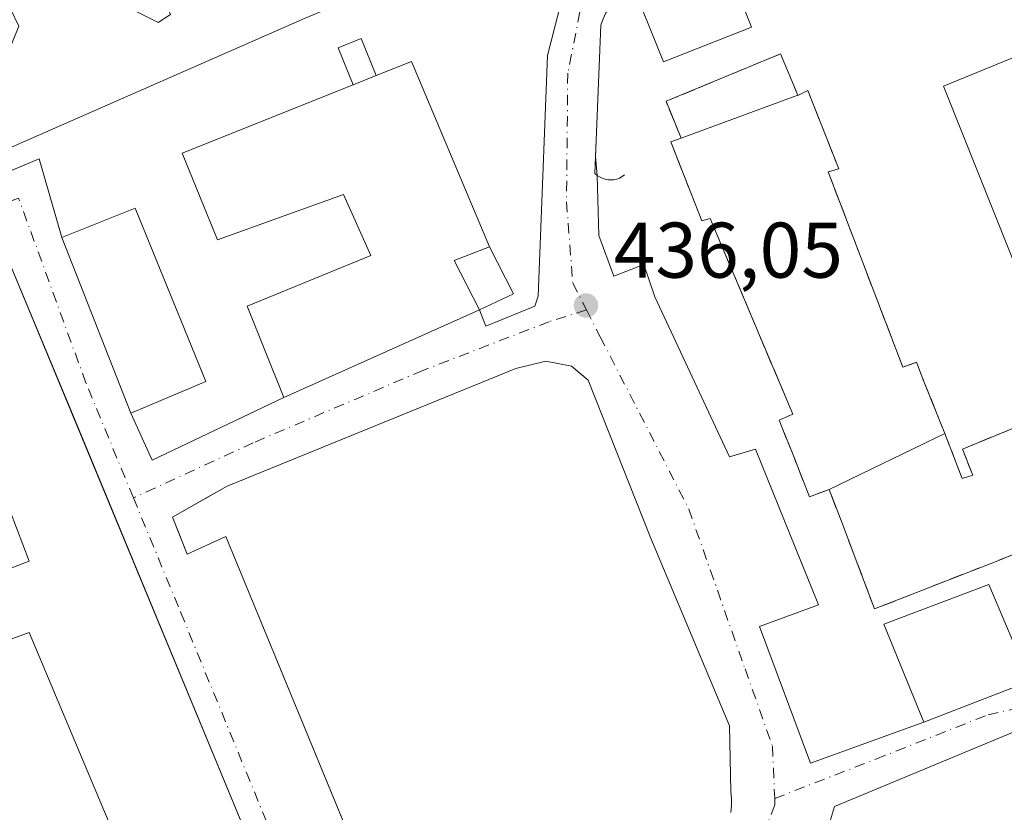
# Model space of a CAD drawing. Units: metres. Extents: x 607304 to 610764, y 4738520 to 4740888.
# Drawn here: x 608699 to 608824, y 4739940 to 4740040 of the extents above; entities that cross this region are included whole.
import ezdxf

# ---------------------------------------------------------------- set-up
doc = ezdxf.new("R2010")
doc.units = ezdxf.units.M
doc.header["$MEASUREMENT"] = 0
for name, pattern in [('DGN Style 2', [1.6480167562047852, 0.988810053722871, -0.6592067024819142]), ('DGN Style 3', [2.307223458686699, 1.648016756204785, -0.6592067024819142]), ('DGN Style 4', [2.6384748266838614, 1.318413404963828, -0.6592067024819142, 0.001648016756204785, -0.6592067024819142])]:
    doc.linetypes.add(name, pattern=pattern)
for name, color, linetype, lineweight in [('Edificación Cxs', 1, 'Continuous', 13), ('Edificación ligera Cxs', 1, 'Continuous', 0), ('Elemento construido', 1, 'Continuous', 0), ('Explanada Cxs', 7, 'Continuous', 0), ('Instalación de servicios públicos', 91, 'DGN Style 3', 0), ('Instalación de servicios públicos CxS', 91, 'Continuous', 0), ('Instalación educativa CxS', 9, 'Continuous', 0), ('Instalación sanitaria CxS', 9, 'Continuous', 0), ('Level 0', 7, 'Continuous', 0), ('Matorral CxS', 135, 'Continuous', 0), ('Punto de cota en terreno', 7, 'Continuous', 0), ('Rótulo de punto de cota en terreno', 7, 'Continuous', 0), ('Valla', 7, 'DGN Style 2', 0), ('Vía urbana Cxs', 4, 'Continuous', 0), ('Vía urbana eje', 4, 'DGN Style 4', 0)]:
    doc.layers.add(name, color=color, linetype=linetype, lineweight=lineweight)
doc.styles.add('Style-Arial', font='txt')

# ---------------------------------------------------------------- blocks, each defined once
blk = doc.blocks.new('5PATER')
at = {"layer": 'Matorral CxS', "linetype": 'Continuous', "lineweight": 0}
h = blk.add_hatch(color=51, dxfattribs=at)
edge = h.paths.add_edge_path()
edge.add_ellipse((0, 0), major_axis=(-0.1095731443231308, -0.1110710700762829), ratio=0.9994222409660322, start_angle=0, end_angle=360)
blk = doc.blocks.new('*U59')
at = {"layer": 'Vía urbana Cxs', "color": 4, "linetype": 'Continuous', "lineweight": 0}
for points in [[(608827.3432, 4739950.645500001, 438.1149000000005), (608802.6841000002, 4739940.379600001, 448.9563999999955), (608801.414, 4739936.146299999, 448.8521999999939), (608800.8849, 4739933.500399999, 445.8620999999985), (608802.9271999998, 4739927.9025, 444.3647999999957), (608795.1501000002, 4739925.3101, 437.5625), (608798.9101, 4739916.270099999, 438.1897000000026), (608802.2607000005, 4739906.301200001, 438.498900000006), (608820.1465999996, 4739860.5811, 453.9314000000013), (608815.3711000001, 4739858.712400001, 446.4582999999984), (608807.9757000003, 4739855.818600001, 442.1331000000064), (608791.4656999996, 4739898.046200001, 440.5981000000029), (608796.8631999996, 4739900.586200001, 438.0578999999998), (608786.9148000004, 4739924.398800001, 437.9279999999999), (608783.4222999997, 4739926.409600001, 437.5999000000011), (608777.6015, 4739925.351299999, 438.2788), (608778.5539999995, 4739922.705399999, 438.7556999999942), (608753.0481000004, 4739913.603700001, 437.3187999999937), (608750.9314000001, 4739918.5779, 437.3957999999984), (608743.5231, 4739915.402899999, 437.8188999999985), (608750.5081000002, 4739897.4112, 439.7044000000024), (608759.9272999996, 4739875.0803, 438.5353999999934), (608781.1997999996, 4739823.433599999, 437.6306000000041), (608796.5456999998, 4739785.016000001, 449.062699999995)], [(608791.4656999996, 4739783.745999999, 440.4352000000072), (608773.8901000004, 4739825.9101, 438.527700000006), (608760.8454999998, 4739857.3738, 437.8407000000007), (608759.8882999998, 4739859.682200001, 437.4483999999939), (608735.5997000001, 4739918.2663, 442.7887999999948), (608734.4398999996, 4739921.0636, 446.8714999999939), (608706.0947000004, 4739989.4319, 436.4078000000009), (608705.1632000003, 4739991.6786, 436.3405000000057), (608697.6501000002, 4740009.800100001, 444.2541000000056)], [(608697.8132999997, 4740021.15, 437.2641000000004), (608701.5401, 4740022.710100001, 436.8990999999951), (608704.4401000004, 4740012.690099999, 439.4285999999993), (608713.1901000004, 4739990.370100001, 438.470100000006), (608715.9006000003, 4739984.406400001, 436.5274999999965), (608732.6501000002, 4739992.380100001, 440.9425999999949), (608757.5301000001, 4740003.5101, 440.7308000000049), (608758.3398000002, 4740001.445599999, 439.0204999999987), (608764.5839000001, 4740003.9856, 436.8591000000015), (608765.0072999997, 4740005.2556, 436.8962999999931), (608766.1714000005, 4740035.841499999, 441.4011000000028), (608768.7115000002, 4740045.789799999, 437.5393999999943)], [(608773.2600999996, 4740040.4901, 440.3772000000026), (608772.9801000003, 4740039.700099999, 439.8794000000053), (608772.3041000003, 4740022.942700001, 436.7320999999939), (608772.5000999998, 4740020.610099999, 436.8423000000039), (608772.7330999998, 4740012.9814, 436.937699999995), (608774.6381000001, 4740007.795600001, 436.9253999999929), (608778.4480999997, 4740009.2773, 437.2706999999937), (608779.824, 4740005.149800001, 437.0966000000044), (608789.3490000004, 4739984.829700001, 438.475099999996), (608792.6298000002, 4739985.782199999, 439.022100000002), (608800.6732000001, 4739965.9913, 437.727899999998), (608793.159, 4739963.239700001, 437.5350000000035), (608799.6147999996, 4739945.882999999, 444.4532000000036), (608814.0502000004, 4739951.0801, 440.2143999999971), (608827.5100999996, 4739956.290100001, 439.1929999999993)], [(608789.5100999996, 4739939.590100001, 447.5782999999938), (608789.5800999999, 4739940.4801, 448.9143999999943), (608789.5701000001, 4739941.380100001, 450.3102999999974), (608789.5000999998, 4739942.270099999, 451.7228999999934), (608789.3490000004, 4739950.645500001, 446.1490000000049), (608779.2948000003, 4739974.563899999, 439.0093000000052), (608771.3573000003, 4739994.566400001, 436.6349999999948), (608769.2406000001, 4739996.365599999, 436.5736000000034), (608765.9598000003, 4739997.000600001, 436.530700000003), (608762.1497999998, 4739996.0481, 436.5316000000021), (608725.4600999998, 4739981.100099999, 441.8654999999999), (608723.0362999998, 4739979.726500001, 438.4225000000006), (608718.4901000002, 4739977.1501, 436.6667000000016), (608719.2424999997, 4739975.265100001, 436.8623999999982), (608720.3701, 4739972.440099999, 437.1303000000044), (608725.2701000003, 4739974.700099999, 440.2755999999936), (608741.7511999998, 4739934.694800001, 445.6863000000012)]]:
    blk.add_polyline3d(points, dxfattribs=at)
blk = doc.blocks.new('*U68')
at = {"layer": 'Edificación Cxs', "color": 1, "linetype": 'Continuous', "lineweight": 13, "elevation": 447.9526999999941, "flags": 128}
for points in [[(608695.9401000004, 4740128.5801), (608708.8300999999, 4740098.890100001), (608710.6601, 4740099.5801), (608715.1801000005, 4740089.0601), (608713.0401, 4740088.2601), (608720.4600999998, 4740069.8101), (608725.6601, 4740056.9301), (608728.8000999996, 4740058.420100001), (608734.1201, 4740044.0001), (608734.4001000002, 4740043.2401), (608740.8300999999, 4740045.8101), (608740.5201000003, 4740046.5601), (608729.4600999998, 4740072.970100001), (608727.7500999998, 4740077.040100001), (608741.0500999996, 4740082.9101), (608754.0500999996, 4740052.0101), (608754.6401000004, 4740050.610099999), (608755.3601000002, 4740048.9901), (608735.3701, 4740040.610099999), (608698.7600999996, 4740024.5101), (608682.9200999998, 4740017.440099999), (608675.9200999998, 4740033.220100001), (608661.9200999998, 4740027.9101), (608657.3201000001, 4740039.110099999), (608666.9600999998, 4740043.200099999), (608660.9401000004, 4740059.3101), (608658.1001000004, 4740058.3201), (608653.4200999998, 4740070.190099999), (608655.8701, 4740071.120100001), (608645.1501000002, 4740098.3201), (608667.8901000004, 4740107.220100001), (608668.8701, 4740104.590100001), (608687.2100999998, 4740111.5701), (608682.9401000004, 4740123.550100001), (608680.8201000001, 4740122.780099999), (608679.2801000001, 4740126.2601), (608696.7801000001, 4740132.800100001), (608698.1401000004, 4740129.550100001)], [(608686.7600999996, 4740106.4901), (608670.4001000002, 4740100.300100001), (608671.9200999998, 4740095.8301), (608661.1001000004, 4740092.3201), (608679.3000999996, 4740047.9101), (608689.7301000003, 4740052.0701), (608694.5301000001, 4740040.3101), (608679.6901000004, 4740034.6601), (608685.0301000001, 4740023.190099999), (608696.9801000003, 4740028.1801), (608695.5301000001, 4740031.1801), (608698.9600999998, 4740039.5801), (608697.8701, 4740041.790100001), (608697.6401000004, 4740043.300100001), (608697.6001000004, 4740044.7401), (608698.1401000004, 4740046.550100001), (608698.8201000001, 4740047.380100001), (608700.3400999998, 4740048.630100001), (608701.5701000001, 4740049.460100001), (608703.4901000002, 4740049.770099999), (608704.8101000005, 4740049.850099999), (608706.9401000004, 4740049.470100001), (608708.4600999998, 4740048.0801), (608709.6201, 4740046.1501), (608710.1401000004, 4740043.350099999), (608716.6901000004, 4740040.020099999), (608718.2401000002, 4740041.0701), (608714.5601000005, 4740048.610099999), (608711.2901, 4740046.9001), (608709.1001000004, 4740051.8301), (608711.7600999996, 4740053.110099999), (608699.7600999996, 4740082.5601), (608697.5500999996, 4740081.860099999), (608693.1700999998, 4740092.360099999), (608694.9200999998, 4740093.1801), (608689.1901000004, 4740107.4101)]]:
    blk.add_lwpolyline(points, close=True, dxfattribs=at)
blk = doc.blocks.new('*U186')
at = {"layer": 'Explanada Cxs', "color": 7, "linetype": 'Continuous', "lineweight": 0}
blk.add_polyline3d([(608873.4301000005, 4740045.460100001, 448.3502000000008), (608885.0201000003, 4740016.640100001, 449.3331999999937), (608854.7100999998, 4740005.050100001, 446.4732999999979), (608840.7401000002, 4740000.100099999, 438.8956000000035), (608830.8701, 4739996.130100001, 437.8193000000028), (608816.5601000005, 4740031.9301, 443.5743999999977), (608863.2901, 4740051.130100001, 438.4327000000048), (608866.6901000004, 4740042.850099999, 437.5451999999932)], close=True, dxfattribs=at)
blk.add_3dface([(608863.0500999996, 4740023.2601, 442.2317999999942), (608857.4600999998, 4740038.350099999, 442.2995999999985), (608831.5301000001, 4740028.2401, 443.7032999999938), (608837.2301000003, 4740013.0701, 443.1122000000032)], dxfattribs=at)

msp = doc.modelspace()

# ---------------------------------------------------------------- linework, layer by layer
at = {"layer": 'Edificación Cxs', "color": 1, "linetype": 'Continuous', "lineweight": 13, "flags": 128}
for points, elevation in [([(608718.2401000002, 4740041.0701), (608716.6901000004, 4740040.020099999), (608710.1401000004, 4740043.350099999)], 442.9133000000001), ([(608696.2100999998, 4739982.1601), (608700.2801000001, 4739971.550100001), (608694.4401000004, 4739969.350099999)], 447.0595999999928), ([(608697.3701, 4739961.440099999), (608700.2801000001, 4739962.470100001), (608715.5800999999, 4739926.090100001), (608712.9600999998, 4739924.6601), (608716.8400999998, 4739916.2401), (608723.1300999997, 4739918.5801), (608727.1901000004, 4739908.600099999), (608721.2600999996, 4739906.1801), (608730.3201000001, 4739883.380100001), (608721.7600999996, 4739879.690099999), (608714.8901000004, 4739894.6801), (608712.3300999999, 4739893.470100001), (608709.1201, 4739902.6801), (608711.2100999998, 4739903.460100001), (608697.2100999998, 4739934.720100001)], 447.0595999999928)]:
    msp.add_lwpolyline(points, dxfattribs=dict(at, elevation=elevation))
for points, elevation in [([(608748.8701, 4740035.090100001), (608758.8300999999, 4740011.540100001), (608754.3201000001, 4740009.770099999), (608757.5301000001, 4740003.5101), (608732.6501000002, 4739992.380100001), (608727.9801000003, 4740003.9801), (608743.7100999998, 4740010.420100001), (608740.2401000002, 4740018.1601), (608724.2301000003, 4740012.420100001), (608719.7301000003, 4740023.4301), (608741.4600999998, 4740032.130100001), (608744.3901000004, 4740033.300100001)], 446.3945999999999), ([(608816.7220000001, 4739987.790999999), (608802.0098000001, 4739980.689999999), (608799.5100999996, 4739979.7301), (608797.4101, 4739985.0601), (608796.0500999996, 4739988.4901), (608795.6700999998, 4739989.470100001), (608797.3901000004, 4739990.2401), (608786.8701, 4740015.140100001), (608785.8000999996, 4740014.8201), (608781.8701, 4740024.890100001), (608783.1698000003, 4740025.350000001), (608798.0203999998, 4740030.8038), (608798.0301000001, 4740030.780099999), (608799.2801000001, 4740031.390100001), (608803.2301000003, 4740021.450099999), (608801.8701, 4740021.0701), (608811.3800999997, 4739996.220100001), (608813.1001000004, 4739996.840100001), (608814.0701000001, 4739994.420100001)], 448.672000000006), ([(608802.0098000001, 4739980.689999999), (608816.7220000001, 4739987.790999999), (608816.7301000003, 4739987.770099999), (608818.9200999998, 4739982.0801), (608820.2600999996, 4739982.4801), (608818.9700999996, 4739985.8101), (608826.6901000004, 4739988.970100001), (608832.1201, 4739975.0101), (608825.1212999999, 4739972.272700001), (608823.2368999999, 4739971.535499999), (608807.7801000001, 4739965.4901), (608805.0701000001, 4739972.6601), (608803.7301000003, 4739976.1601)], 446.599700000006)]:
    msp.add_lwpolyline(points, close=True, dxfattribs=dict(at, elevation=elevation))
at = {"layer": 'Edificación Cxs', "color": 1, "linetype": 'Continuous', "lineweight": 13, "extrusion": (0.4392378649453712, 0.1795060099471149, 0.8802543327874609), "elevation": 1118640.335473581, "flags": 128}
msp.add_lwpolyline([(4157470.61548768, -2074263.121772715), (4157470.577656142, -2074268.602253444), (4157445.009951003, -2074268.955254991)], dxfattribs=at)
at = {"layer": 'Edificación Cxs', "color": 1, "linetype": 'Continuous', "lineweight": 13, "extrusion": (0.0191587541258928, 0.00765042400099555, 0.9997871839311346), "elevation": 48371.60287875612, "flags": 128}
msp.add_lwpolyline([(4176296.529724786, -2322647.864180428), (4176296.529724785, -2322644.708544516)], dxfattribs=at)
at = {"layer": 'Edificación Cxs', "color": 1, "linetype": 'Continuous', "lineweight": 13, "extrusion": (0.6564826222596298, -0.2924782674428468, 0.6953323160509303), "elevation": -986402.8202587978, "flags": 128}
msp.add_lwpolyline([(4577475.33999949, 954959.7836241259), (4577479.751822636, 954967.6643694564), (4577483.20401602, 954962.7756024237)], dxfattribs=at)
at = {"layer": 'Edificación Cxs', "color": 1, "linetype": 'Continuous', "lineweight": 13}
for points in [[(608710.1401000004, 4740043.350099999, 442.1190999999963), (608716.6901000004, 4740040.020099999, 441.5684999999939), (608718.2401000002, 4740041.0701, 440.9548000000068)], [(608710.1401000004, 4740043.350099999, 442.1190999999963), (608716.6901000004, 4740040.020099999, 441.5684999999939), (608718.2401000002, 4740041.0701, 440.9548000000068)], [(608735.3701, 4740040.610099999, 440.2942000000039), (608698.7600999996, 4740024.5101, 438.8209000000061), (608682.9200999998, 4740017.440099999, 437.5746000000072), (608675.9200999998, 4740033.220100001, 441.3950000000041), (608661.9200999998, 4740027.9101, 442.226999999999), (608657.3201000001, 4740039.110099999, 444.6331000000064), (608666.9600999998, 4740043.200099999, 443.6107000000048)], [(608825.1212999999, 4739972.272700001, 441.3601999999955), (608823.2368999999, 4739971.535499999, 441.0069999999978), (608807.7801000001, 4739965.4901, 440.1042000000016), (608805.0701000001, 4739972.6601, 440.6870000000054), (608803.7301000003, 4739976.1601, 441.9951000000001), (608802.0100999996, 4739980.690099999, 446.600099999996), (608799.5100999996, 4739979.7301, 442.7593000000052), (608797.4101, 4739985.0601, 444.9664000000049), (608796.0500999996, 4739988.4901, 445.0948000000063), (608795.6700999998, 4739989.470100001, 444.6450999999943), (608797.3901000004, 4739990.2401, 447.770399999994), (608786.8701, 4740015.140100001, 446.4104999999981), (608785.8000999996, 4740014.8201, 444.4134999999952), (608781.8701, 4740024.890100001, 444.2795999999944), (608783.1700999998, 4740025.350099999, 445.3994999999995), (608781.2600999996, 4740030.020099999, 441.0184000000008), (608795.8201000001, 4740036.050100001, 439.7290999999968), (608798.0201000003, 4740030.8037, 445.1491999999998)], [(608757.5301000001, 4740003.5101, 440.7308000000049), (608732.6501000002, 4739992.380100001, 440.9425999999949), (608727.9801000003, 4740003.9801, 440.0872999999993), (608743.7100999998, 4740010.420100001, 445.6201000000001), (608740.2401000002, 4740018.1601, 445.4919999999984), (608724.2301000003, 4740012.420100001, 439.3945999999996), (608719.7301000003, 4740023.4301, 440.0889000000025), (608741.4600999998, 4740032.130100001, 445.7142000000022)], [(608798.0201000003, 4740030.8037, 445.1491999999998), (608798.0301000001, 4740030.780099999, 445.1833000000043), (608799.2801000001, 4740031.390100001, 444.7902999999933), (608803.2301000003, 4740021.450099999, 448.4030999999959), (608801.8701, 4740021.0701, 448.672000000006), (608811.3800999997, 4739996.220100001, 447.4020000000019), (608813.1001000004, 4739996.840100001, 445.048299999995), (608814.0701000001, 4739994.420100001, 445.2750999999989), (608816.7216999996, 4739987.790899999, 443.108699999997), (608816.7301000003, 4739987.770099999, 443.101999999999), (608818.9200999998, 4739982.0801, 441.312699999995), (608820.2600999996, 4739982.4801, 441.1451999999991), (608818.9700999996, 4739985.8101, 441.1582999999956), (608826.6901000004, 4739988.970100001, 438.3176999999997)], [(608722.7301000003, 4739994.4001, 439.0553999999975), (608713.1901000004, 4739990.370100001, 438.470100000006), (608704.4401000004, 4740012.690099999, 439.4285999999993), (608713.7301000003, 4740016.450099999, 439.0771999999997), (608722.7301000003, 4739994.4001, 439.0553999999975)], [(608680.7001, 4740003.2401, 444.1713000000018), (608689.9801000003, 4739980.2601, 442.4214000000065), (608696.2100999998, 4739982.1601, 438.5826999999991), (608700.2801000001, 4739971.550100001, 438.7290999999968), (608694.4401000004, 4739969.350099999, 442.1267999999982), (608695.5500999996, 4739966.340100001, 440.600900000005), (608696.4801000003, 4739963.870100001, 440.902900000001), (608697.3701, 4739961.440099999, 441.7433000000019), (608700.2801000001, 4739962.470100001, 439.0656000000017), (608715.5800999999, 4739926.090100001, 442.699099999998), (608712.9600999998, 4739924.6601, 442.5742000000028), (608716.8400999998, 4739916.2401, 442.4807000000001), (608723.1300999997, 4739918.5801, 447.0595999999932), (608727.1901000004, 4739908.600099999, 438.743100000007), (608721.2600999996, 4739906.1801, 442.311600000001), (608730.3201000001, 4739883.380100001, 438.4265000000014), (608721.7600999996, 4739879.690099999, 441.4897000000056)], [(608827.5100999996, 4739956.290100001, 439.1929999999993), (608814.0500999996, 4739951.0801, 440.2143999999971), (608808.9501, 4739963.5701, 439.4807000000001), (608822.3000999996, 4739968.590100001, 440.6146000000008), (608827.5100999996, 4739956.290100001, 439.1929999999993)]]:
    msp.add_polyline3d(points, dxfattribs=at)
for points in [[(608798.0203999998, 4740030.8038, 445.3993999999948), (608783.1698000003, 4740025.350000001, 445.3993999999948), (608781.2600999996, 4740030.020099999, 445.3993999999948), (608795.8201000001, 4740036.050100001, 445.3993999999948)], [(608722.7301000003, 4739994.4001, 439.4285999999993), (608713.1901000004, 4739990.370100001, 439.4285999999993), (608704.4401000004, 4740012.690099999, 439.4285999999993), (608713.7301000003, 4740016.450099999, 439.4285999999993)], [(608827.5100999996, 4739956.290100001, 440.6146000000008), (608814.0500999996, 4739951.0801, 440.6146000000008), (608808.9501, 4739963.5701, 440.6146000000008), (608822.3000999996, 4739968.590100001, 440.6146000000008)]]:
    msp.add_3dface(points, dxfattribs=at)
at = {"layer": 'Edificación ligera Cxs', "color": 1, "linetype": 'Continuous', "lineweight": 0, "extrusion": (0.0191587541258928, 0.00765042400099555, 0.9997871839311346), "elevation": 48371.60287875612, "flags": 128}
msp.add_lwpolyline([(4176296.529724786, -2322647.864180428), (4176296.529724785, -2322644.708544516)], dxfattribs=at)
at = {"layer": 'Edificación ligera Cxs', "color": 1, "linetype": 'Continuous', "lineweight": 0, "extrusion": (0.6564826222596298, -0.2924782674428468, 0.6953323160509303), "elevation": -986402.8202587978, "flags": 128}
msp.add_lwpolyline([(4577475.33999949, 954959.7836241259), (4577479.751822636, 954967.6643694564), (4577483.20401602, 954962.7756024237)], dxfattribs=at)
at = {"layer": 'Edificación ligera Cxs', "color": 1, "linetype": 'Continuous', "lineweight": 0, "extrusion": (0.6191102766974619, -0.2951077297300897, 0.7277457613350591), "elevation": -1021602.891904803, "flags": 128}
msp.add_lwpolyline([(4540720.152257829, 1084658.904808773), (4540716.053175875, 1084651.592390693), (4540712.344254622, 1084655.769561405)], dxfattribs=at)
at = {"layer": 'Edificación ligera Cxs', "color": 1, "linetype": 'Continuous', "lineweight": 0}
msp.add_polyline3d([(608741.4600999998, 4740032.130100001, 445.7142000000022), (608739.5500999996, 4740036.800100001, 440.1192000000011), (608742.4801000003, 4740038.0001, 440.855899999995), (608744.3901000004, 4740033.300100001, 445.6490999999951)], dxfattribs=at)
for points in [[(608744.3901000004, 4740033.300100001, 445.7142000000022), (608741.4600999998, 4740032.130100001, 445.7142000000022), (608739.5500999996, 4740036.800100001, 445.7142000000022), (608742.4801000003, 4740038.0001, 445.7142000000022)], [(608757.5301000001, 4740003.5101, 446.3945999999996), (608754.3201000001, 4740009.770099999, 446.3945999999996), (608758.8300999999, 4740011.540100001, 446.3945999999996), (608761.8701, 4740005.550100001, 446.3945999999996)]]:
    msp.add_3dface(points, dxfattribs=at)
at = {"layer": 'Elemento construido', "color": 1, "linetype": 'Continuous', "lineweight": 0, "extrusion": (0.05479824232823406, -0.1370913399952854, 0.9890415143643027), "elevation": -616016.538027737, "flags": 128}
msp.add_lwpolyline([(2324670.163498185, 4129769.092188497), (2324670.163498186, 4129730.110945881)], dxfattribs=at)
at = {"layer": 'Elemento construido', "color": 1, "linetype": 'Continuous', "lineweight": 0}
for points in [[(608773.2600999996, 4740040.4901, 440.3772000000026), (608772.9801000003, 4740039.700099999, 439.8794000000053), (608772.2200999996, 4740020.860099999, 436.8266000000004), (608772.5000999998, 4740020.610099999, 436.8423000000039), (608772.8201000001, 4740020.4001, 436.8766000000033), (608773.1601, 4740020.2301, 436.9073000000063), (608773.5100999996, 4740020.110099999, 436.9339000000036), (608773.8800999997, 4740020.050100001, 436.9572999999946), (608774.2600999996, 4740020.030099999, 436.9789000000019), (608774.6300999997, 4740020.0601, 436.9982000000019), (608775.0000999998, 4740020.140100001, 437.0166000000027), (608775.3501000004, 4740020.270099999, 437.0341999999946), (608775.6901000004, 4740020.450099999, 437.0522000000056), (608775.9901000002, 4740020.670100001, 437.0696000000025)], [(608606.2001, 4739982.800100001, 435.595100000006), (608701.5401, 4740022.710100001, 436.8990999999951)], [(608773.8901000004, 4739825.9101, 438.527700000006), (608697.6501000002, 4740009.800100001, 444.2541000000056)], [(608725.4600999998, 4739981.100099999, 441.8654999999999), (608718.4901000002, 4739977.1501, 436.6667000000016), (608720.3701, 4739972.440099999, 437.1303000000044), (608725.2701000003, 4739974.700099999, 440.2755999999936), (608746.5401, 4739923.0701, 441.2991000000038)], [(608789.5100999996, 4739939.590100001, 447.5782999999938), (608789.5800999999, 4739940.4801, 448.9143999999943), (608789.5701000001, 4739941.380100001, 450.3102999999974), (608789.5000999998, 4739942.270099999, 451.7228999999934)]]:
    msp.add_polyline3d(points, dxfattribs=at)
at = {"layer": 'Explanada Cxs', "color": 7, "linetype": 'Continuous', "lineweight": 0, "extrusion": (0.05479824232823406, -0.1370913399952854, 0.9890415143643027), "elevation": -616016.538027737, "flags": 128}
msp.add_lwpolyline([(2324670.163498186, 4129730.110945881), (2324670.163498185, 4129769.092188497)], dxfattribs=at)
at = {"layer": 'Explanada Cxs', "color": 7, "linetype": 'Continuous', "lineweight": 0}
msp.add_polyline3d([(608816.5601000005, 4740031.9301, 443.5743999999977), (608863.2901, 4740051.130100001, 438.4327000000048), (608866.6901000004, 4740042.850099999, 437.5451999999932), (608873.4301000005, 4740045.460100001, 448.3502000000008)], dxfattribs=at)
at = {"layer": 'Instalación de servicios públicos', "color": 91, "linetype": 'DGN Style 3', "lineweight": 0}
for points in [[(608825.1212999999, 4739972.272700001, 441.3601999999955), (608823.2368999999, 4739971.535499999, 441.0069999999978), (608807.7801000001, 4739965.4901, 440.1042000000016), (608805.0701000001, 4739972.6601, 440.6870000000054), (608803.7301000003, 4739976.1601, 441.9951000000001), (608802.0100999996, 4739980.690099999, 446.600099999996), (608799.5100999996, 4739979.7301, 442.7593000000052), (608797.4101, 4739985.0601, 444.9664000000049), (608796.0500999996, 4739988.4901, 445.0948000000063), (608795.6700999998, 4739989.470100001, 444.6450999999943), (608797.3901000004, 4739990.2401, 447.770399999994), (608786.8701, 4740015.140100001, 446.4104999999981), (608785.8000999996, 4740014.8201, 444.4134999999952), (608781.8701, 4740024.890100001, 444.2795999999944), (608783.1700999998, 4740025.350099999, 445.3994999999995), (608781.2600999996, 4740030.020099999, 441.0184000000008), (608795.8201000001, 4740036.050100001, 439.7290999999968), (608798.0201000003, 4740030.8037, 445.1491999999998)], [(608798.0201000003, 4740030.8037, 445.1491999999998), (608798.0301000001, 4740030.780099999, 445.1833000000043), (608799.2801000001, 4740031.390100001, 444.7902999999933), (608803.2301000003, 4740021.450099999, 448.4030999999959), (608801.8701, 4740021.0701, 448.672000000006), (608811.3800999997, 4739996.220100001, 447.4020000000019), (608813.1001000004, 4739996.840100001, 445.048299999995), (608814.0701000001, 4739994.420100001, 445.2750999999989), (608816.7216999996, 4739987.790899999, 443.108699999997), (608816.7301000003, 4739987.770099999, 443.101999999999), (608818.9200999998, 4739982.0801, 441.312699999995), (608820.2600999996, 4739982.4801, 441.1451999999991), (608818.9700999996, 4739985.8101, 441.1582999999956), (608826.6901000004, 4739988.970100001, 438.3176999999997)]]:
    msp.add_polyline3d(points, dxfattribs=at)
at = {"layer": 'Instalación de servicios públicos CxS', "color": 91, "linetype": 'Continuous', "lineweight": 0}
msp.add_polyline3d([(608825.1212999999, 4739972.272700001, 441.3601999999955), (608823.2368999999, 4739971.535499999, 441.0069999999978), (608807.7801000001, 4739965.4901, 440.1042000000016), (608805.0701000001, 4739972.6601, 440.6870000000054), (608803.7301000003, 4739976.1601, 441.9951000000001), (608802.0100999996, 4739980.690099999, 446.600099999996), (608799.5100999996, 4739979.7301, 442.7593000000052), (608797.4101, 4739985.0601, 444.9664000000049), (608796.0500999996, 4739988.4901, 445.0948000000063), (608795.6700999998, 4739989.470100001, 444.6450999999943), (608797.3901000004, 4739990.2401, 447.770399999994), (608786.8701, 4740015.140100001, 446.4104999999981), (608785.8000999996, 4740014.8201, 444.4134999999952), (608781.8701, 4740024.890100001, 444.2795999999944), (608783.1700999998, 4740025.350099999, 445.3994999999995), (608781.2600999996, 4740030.020099999, 441.0184000000008), (608795.8201000001, 4740036.050100001, 439.7290999999968), (608798.0201000003, 4740030.8037, 445.1491999999998), (608798.0301000001, 4740030.780099999, 445.1833000000043), (608799.2801000001, 4740031.390100001, 444.7902999999933), (608803.2301000003, 4740021.450099999, 448.4030999999959), (608801.8701, 4740021.0701, 448.672000000006), (608811.3800999997, 4739996.220100001, 447.4020000000019), (608813.1001000004, 4739996.840100001, 445.048299999995), (608814.0701000001, 4739994.420100001, 445.2750999999989), (608816.7216999996, 4739987.790899999, 443.108699999997), (608816.7301000003, 4739987.770099999, 443.101999999999), (608818.9200999998, 4739982.0801, 441.312699999995), (608820.2600999996, 4739982.4801, 441.1451999999991), (608818.9700999996, 4739985.8101, 441.1582999999956), (608826.6901000004, 4739988.970100001, 438.3176999999997)], dxfattribs=at)
at = {"layer": 'Instalación educativa CxS', "color": 9, "linetype": 'Continuous', "lineweight": 0, "extrusion": (-0.4205867348202977, 0.620718708003534, 0.6616759660344511), "elevation": 2686492.955011572, "flags": 128}
msp.add_lwpolyline([(-3162821.749293033, -2370186.731706667), (-3162822.787673657, -2370194.193796902), (-3162825.886421522, -2370193.211255011)], dxfattribs=at)
at = {"layer": 'Instalación educativa CxS', "color": 9, "linetype": 'Continuous', "lineweight": 0, "extrusion": (-0.2585525551521874, 0.636228800501228, 0.7268861600257938), "elevation": 2858677.219526604, "flags": 128}
msp.add_lwpolyline([(-2348496.126888865, -3025071.625659777), (-2348496.126888865, -3025064.646199466)], dxfattribs=at)
at = {"layer": 'Instalación educativa CxS', "color": 9, "linetype": 'Continuous', "lineweight": 0, "extrusion": (0.4392378649453712, 0.1795060099471149, 0.8802543327874609), "elevation": 1118640.335473581, "flags": 128}
msp.add_lwpolyline([(4157470.61548768, -2074263.121772715), (4157470.577656142, -2074268.602253444), (4157445.009951003, -2074268.955254991)], dxfattribs=at)
at = {"layer": 'Instalación educativa CxS', "color": 9, "linetype": 'Continuous', "lineweight": 0, "extrusion": (0.6191102766974619, -0.2951077297300897, 0.7277457613350591), "elevation": -1021602.891904803, "flags": 128}
msp.add_lwpolyline([(4540720.152257829, 1084658.904808773), (4540716.053175875, 1084651.592390693), (4540712.344254622, 1084655.769561405)], dxfattribs=at)
at = {"layer": 'Instalación educativa CxS', "color": 9, "linetype": 'Continuous', "lineweight": 0, "extrusion": (0.007093130456888352, 0.003173092523096733, 0.9999698090363336), "elevation": 19799.18376887545, "flags": 128}
msp.add_lwpolyline([(608739.0895198605, 4739964.547722908), (608714.2086434297, 4739953.417666877)], dxfattribs=at)
at = {"layer": 'Instalación educativa CxS', "color": 9, "linetype": 'Continuous', "lineweight": 0}
msp.add_polyline3d([(608742.4801000003, 4740038.0001, 440.855899999995), (608744.3901000004, 4740033.300100001, 445.6490999999951), (608748.8701, 4740035.090100001, 443.0485999999946), (608758.8300999999, 4740011.540100001, 442.8810999999987), (608761.8701, 4740005.550100001, 437.8659000000043), (608757.5301000001, 4740003.5101, 440.7308000000049), (608732.6501000002, 4739992.380100001, 440.9425999999949), (608727.9801000003, 4740003.9801, 440.0872999999993), (608743.7100999998, 4740010.420100001, 445.6201000000001), (608740.2401000002, 4740018.1601, 445.4919999999984), (608724.2301000003, 4740012.420100001, 439.3945999999996), (608719.7301000003, 4740023.4301, 440.0889000000025), (608741.4600999998, 4740032.130100001, 445.7142000000022), (608739.5500999996, 4740036.800100001, 440.1192000000011)], close=True, dxfattribs=at)
msp.add_polyline3d([(608732.6501000002, 4739992.380100001, 440.9425999999949), (608727.9801000003, 4740003.9801, 440.0872999999993), (608743.7100999998, 4740010.420100001, 445.6201000000001), (608740.2401000002, 4740018.1601, 445.4919999999984), (608724.2301000003, 4740012.420100001, 439.3945999999996), (608719.7301000003, 4740023.4301, 440.0889000000025), (608741.4600999998, 4740032.130100001, 445.7142000000022)], dxfattribs=at)
at = {"layer": 'Instalación sanitaria CxS', "color": 9, "linetype": 'Continuous', "lineweight": 0}
for points in [[(608741.0500999996, 4740082.9101, 440.0696000000025), (608754.0500999996, 4740052.0101, 441.0241999999998), (608754.6401000004, 4740050.610099999, 439.9994000000006), (608755.3601000002, 4740048.9901, 438.9878999999929), (608735.3701, 4740040.610099999, 440.2942000000039), (608698.7600999996, 4740024.5101, 438.8209000000061), (608682.9200999998, 4740017.440099999, 437.5746000000072), (608675.9200999998, 4740033.220100001, 441.3950000000041), (608661.9200999998, 4740027.9101, 442.226999999999), (608657.3201000001, 4740039.110099999, 444.6331000000064), (608666.9600999998, 4740043.200099999, 443.6107000000048), (608660.9401000004, 4740059.3101, 442.493100000007), (608658.1001000004, 4740058.3201, 440.5960999999952), (608653.4200999998, 4740070.190099999, 439.4165000000066), (608655.8701, 4740071.120100001, 442.0810000000056), (608645.1501000002, 4740098.3201, 444.1426000000066), (608667.8901000004, 4740107.220100001, 447.9526999999944), (608668.8701, 4740104.590100001, 445.6842000000034), (608687.2100999998, 4740111.5701, 441.4290000000037)], [(608735.3701, 4740040.610099999, 440.2942000000039), (608698.7600999996, 4740024.5101, 438.8209000000061), (608682.9200999998, 4740017.440099999, 437.5746000000072), (608675.9200999998, 4740033.220100001, 441.3950000000041), (608661.9200999998, 4740027.9101, 442.226999999999), (608657.3201000001, 4740039.110099999, 444.6331000000064), (608666.9600999998, 4740043.200099999, 443.6107000000048)]]:
    msp.add_polyline3d(points, dxfattribs=at)
at = {"layer": 'Level 0', "color": 7, "linetype": 'Continuous', "lineweight": 0}
msp.add_polyline3d([(608792.1409999998, 4740039.468499999, 439.5507999999973), (608780.9226000002, 4740035.023499999, 440.7517999999982), (608778.3745999997, 4740041.4542, 444.047000000006), (608789.5928999997, 4740045.8992, 438.9521999999997), (608792.1409999998, 4740039.468499999, 439.5507999999973)], dxfattribs=at)
msp.add_3dface([(608792.1409999998, 4740039.468499999, 444.047000000006), (608780.9226000002, 4740035.023499999, 444.047000000006), (608778.3745999997, 4740041.4542, 444.047000000006), (608789.5928999997, 4740045.8992, 444.047000000006)], dxfattribs=at)
at = {"layer": 'Valla', "color": 7, "linetype": 'DGN Style 2', "lineweight": 0, "extrusion": (-0.02363912478321353, -0.02193212510083634, 0.999479951608858), "elevation": -117906.4580505229, "flags": 128}
msp.add_lwpolyline([(-3060770.46777803, 3668164.145919677), (-3060692.049430905, 3668136.691639673), (-3060697.419716789, 3668116.645952794)], dxfattribs=at)
at = {"layer": 'Vía urbana Cxs', "color": 4, "linetype": 'Continuous', "lineweight": 0, "extrusion": (-0.06551710630575411, 0.2263728983438872, 0.971834769740571), "elevation": 1033556.909326225, "flags": 128}
msp.add_lwpolyline([(-1902486.074880929, -4260356.780615076), (-1902486.074880929, -4260346.047080231)], dxfattribs=at)
at = {"layer": 'Vía urbana Cxs', "color": 4, "linetype": 'Continuous', "lineweight": 0, "extrusion": (-0.00393750263573045, 0.0468602993696823, 0.9988936922495694), "elevation": 220158.1005020239, "flags": 128}
msp.add_lwpolyline([(-1003522.981680473, -4667214.741397591), (-1003522.981680473, -4667212.39798495)], dxfattribs=at)
at = {"layer": 'Vía urbana Cxs', "color": 4, "linetype": 'Continuous', "lineweight": 0, "extrusion": (0.01458069461965122, -0.03719326901581337, 0.9992017134114243), "elevation": -166982.1557564926, "flags": 128}
msp.add_lwpolyline([(2296728.398202815, 4187528.771883441), (2296728.398202815, 4187504.778892335)], dxfattribs=at)
at = {"layer": 'Vía urbana Cxs', "color": 4, "linetype": 'Continuous', "lineweight": 0, "extrusion": (0.007093130456888352, 0.003173092523096733, 0.9999698090363336), "elevation": 19799.18376887545, "flags": 128}
msp.add_lwpolyline([(608714.2086434297, 4739953.417666877), (608739.0895198605, 4739964.547722908)], dxfattribs=at)
at = {"layer": 'Vía urbana Cxs', "color": 4, "linetype": 'Continuous', "lineweight": 0, "extrusion": (-0.08348615158916815, -0.3427410945835427, 0.9357128857595719), "elevation": -1674998.32730395, "flags": 128}
msp.add_lwpolyline([(-530363.9671730292, 4444224.939688803), (-530359.9222815832, 4444219.432867951), (-530345.5356952795, 4444231.948653364)], dxfattribs=at)
at = {"layer": 'Vía urbana Cxs', "color": 4, "linetype": 'Continuous', "lineweight": 0, "extrusion": (0.6018717354893184, 0.4499433637153605, 0.6597737365700328), "elevation": 2499416.796703904, "flags": 128}
msp.add_lwpolyline([(3431854.891445385, -2193847.13774299), (3431861.690042305, -2193854.555127807), (3431886.867058844, -2193864.056177769)], dxfattribs=at)
at = {"layer": 'Vía urbana Cxs', "color": 4, "linetype": 'Continuous', "lineweight": 0, "extrusion": (0.06583191823642526, 0.02548193479011305, 0.997505303013806), "elevation": 161301.6373038505, "flags": 128}
msp.add_lwpolyline([(4200590.680577124, -2273061.965565945), (4200590.680577124, -2273076.434714709)], dxfattribs=at)
at = {"layer": 'Vía urbana Cxs', "color": 4, "linetype": 'Continuous', "lineweight": 0}
for points in [[(608757.5301000001, 4740003.5101, 440.7308000000049), (608758.3398000002, 4740001.445599999, 439.0204999999987), (608764.5839000001, 4740003.9856, 436.8591000000015), (608765.0072999997, 4740005.2556, 436.8962999999931), (608766.1714000005, 4740035.841499999, 441.4011000000028), (608768.7115000002, 4740045.789799999, 437.5393999999943), (608771.9923, 4740048.329800001, 437.2651000000042), (608777.7072999999, 4740051.1873, 437.3475000000035), (608792.8415000001, 4740057.431500001, 437.2182999999932), (608792.9894000003, 4740059.340700001, 437.1680000000051), (608793.3069000002, 4740060.769500001, 437.1631000000052), (608791.8782000003, 4740064.1032, 437.1165000000037), (608777.1401000004, 4740101.140100001, 437.5429000000004)], [(608859.9901000002, 4740078.9101, 447.3190000000032), (608825.6569999997, 4740064.7764, 445.030899999998), (608779.3901000004, 4740045.7301, 439.8570000000037), (608778.5800999999, 4740045.5001, 440.4906000000047), (608777.8000999996, 4740045.200099999, 441.2504000000045), (608777.0500999996, 4740044.8201, 441.6515000000073), (608776.3400999998, 4740044.380100001, 441.7473999999929), (608775.6802000003, 4740043.860099999, 441.8674000000028), (608775.0701000001, 4740043.290100001, 441.9689000000071), (608774.5202000003, 4740042.6601, 442.0697999999975), (608774.0301000001, 4740041.9801, 441.5715000000055), (608773.6101000002, 4740041.2501, 440.940499999997), (608773.2600999996, 4740040.4901, 440.3772000000026), (608772.9801000003, 4740039.700099999, 439.8794000000053), (608772.3041000003, 4740022.942700001, 436.7320999999939)], [(608581.4924, 4739994.2183, 441.1643999999943), (608582.6101000002, 4739993.5001, 440.7989999999991), (608584.8300999999, 4739992.0801, 439.4064000000071), (608587.0401999997, 4739990.6501, 438.5369000000064), (608589.2500999998, 4739989.210100001, 436.7084000000032), (608598.6601, 4739983.5601, 435.5488999999943), (608599.3300999999, 4739983.370100001, 435.5574999999953), (608600.0000999998, 4739983.200099999, 435.5666999999958), (608600.6801000005, 4739983.0601, 435.5771999999997), (608601.3602, 4739982.940099999, 435.5883000000031), (608602.0500999996, 4739982.850099999, 435.6006999999955), (608602.7401000002, 4739982.780099999, 435.6074999999983), (608603.4301000005, 4739982.7301, 435.6034000000073), (608604.1201, 4739982.710100001, 435.600099999996), (608604.8201000001, 4739982.720100001, 435.5976999999984), (608605.5100999996, 4739982.7501, 435.5960999999952), (608606.2001999998, 4739982.800100001, 435.595100000006), (608610.6388999998, 4739984.658199999, 435.7495999999956), (608664.2222999996, 4740007.0886, 436.1106), (608668.9323000005, 4740009.0603, 436.3209999999963), (608697.8132999997, 4740021.15, 437.2641000000004), (608701.5401, 4740022.710100001, 436.8990999999951)], [(608772.5000999998, 4740020.610099999, 436.8423000000039), (608772.7330999998, 4740012.9814, 436.937699999995), (608774.6381000001, 4740007.795600001, 436.9253999999929), (608778.4480999997, 4740009.2773, 437.2706999999937), (608779.824, 4740005.149800001, 437.0966000000044), (608789.3490000004, 4739984.829700001, 438.475099999996), (608792.6298000002, 4739985.782199999, 439.022100000002), (608800.6732000001, 4739965.9913, 437.727899999998), (608793.159, 4739963.239700001, 437.5350000000035), (608799.6147999996, 4739945.882999999, 444.4532000000036), (608814.0502000004, 4739951.0801, 440.2143999999971)], [(608773.8901000004, 4739825.9101, 438.527700000006), (608760.8454999998, 4739857.3738, 437.8407000000007), (608759.8882999998, 4739859.682200001, 437.4483999999939), (608735.5997000001, 4739918.2663, 442.7887999999948), (608734.4398999996, 4739921.0636, 446.8714999999939), (608706.0947000004, 4739989.4319, 436.4078000000009), (608705.1632000003, 4739991.6786, 436.3405000000057), (608697.6501000002, 4740009.800100001, 444.2541000000056)], [(608779.2948000003, 4739974.563899999, 439.0093000000052), (608771.3573000003, 4739994.566400001, 436.6349999999948), (608769.2406000001, 4739996.365599999, 436.5736000000034), (608765.9598000003, 4739997.000600001, 436.530700000003), (608762.1497999998, 4739996.0481, 436.5316000000021), (608725.4600999998, 4739981.100099999, 441.8654999999999)], [(608725.4600999998, 4739981.100099999, 441.8654999999999), (608723.0362999998, 4739979.726500001, 438.4225000000006), (608718.4901000002, 4739977.1501, 436.6667000000016), (608719.2424999997, 4739975.265100001, 436.8623999999982), (608720.3701, 4739972.440099999, 437.1303000000044), (608725.2701000003, 4739974.700099999, 440.2755999999936), (608741.7511999998, 4739934.694800001, 445.6863000000012)], [(608833.0201000003, 4739931.5801, 438.4771999999939), (608829.0366000002, 4739941.437999999, 441.7917000000016), (608835.7040999997, 4739943.872099999, 441.1981999999989), (608833.5873999996, 4739949.693, 439.6955000000017), (608827.3432, 4739950.645500001, 438.1149000000005), (608802.6841000002, 4739940.379600001, 448.9563999999955), (608801.414, 4739936.146299999, 448.8521999999939), (608800.8849, 4739933.500399999, 445.8620999999985), (608802.9271999998, 4739927.9025, 444.3647999999957)], [(608789.5100999996, 4739939.590100001, 447.5782999999938), (608789.5800999999, 4739940.4801, 448.9143999999943), (608789.5701000001, 4739941.380100001, 450.3102999999974), (608789.5000999998, 4739942.270099999, 451.7228999999934)]]:
    msp.add_polyline3d(points, dxfattribs=at)
at = {"layer": 'Vía urbana eje', "color": 4, "linetype": 'DGN Style 4', "lineweight": 0}
for points in [[(608798.2918999996, 4740056.926700001, 439.0347000000039), (608780.8293000003, 4740050.100299999, 437.2504000000045), (608774.7969000004, 4740047.242900001, 438.0120000000024), (608770.8280999997, 4740044.0679, 438.7692999999999), (608768.7642999999, 4740033.590299999, 439.2822000000015), (608768.6057000002, 4740017.2391, 436.8859999999986), (608769.3992999997, 4740006.920299999, 436.5993000000017), (608771.1454999996, 4740003.507099999, 436.5866999999998)], [(608713.5192999998, 4739979.615300001, 436.3965000000026), (608707.4867000004, 4739994.2203, 436.478099999993), (608698.9143000003, 4740017.715299999, 436.7116999999998), (608662.4017000003, 4740003.4277, 436.0866999999998), (608614.9353, 4739983.2665, 436.5204999999987), (608598.1076999997, 4739976.7577, 435.4370999999956)], [(608771.1454999996, 4740003.507099999, 436.5866999999998), (608766.3831000002, 4740001.9989, 436.5917000000045), (608750.3492999999, 4739995.807700001, 438.0071999999927), (608728.7593, 4739986.600299999, 441.0277999999962), (608713.5192999998, 4739979.615300001, 436.3965000000026)], [(608771.1454999996, 4740003.507099999, 436.5866999999998), (608772.8919000002, 4740000.093900001, 436.6027000000031), (608784.1630999995, 4739978.1865, 436.8610999999946), (608791.3069000002, 4739957.8665, 437.434699999998), (608794.7994999997, 4739948.0239, 446.8902999999991), (608795.0817, 4739941.393300001, 445.7078000000038)], [(608713.5192999998, 4739979.615300001, 436.3965000000026), (608719.5516999997, 4739965.0101, 439.5552000000025), (608738.1255000001, 4739919.7663, 442.0265000000073), (608739.0598999998, 4739917.440300001, 439.0623999999953)], [(608795.0817, 4739941.393300001, 445.7078000000038), (608807.9281000001, 4739946.396700001, 444.0987000000023), (608822.2156999996, 4739952.032299999, 438.7160000000004), (608830.6293000003, 4739953.9373, 438.3521999999939)], [(608795.0817, 4739941.393300001, 445.7078000000038), (608795.1168999998, 4739940.562700001, 445.2274000000034), (608792.4181000004, 4739934.053900001, 438.9559000000008), (608788.0525000002, 4739931.751900001, 437.4219000000012)]]:
    msp.add_polyline3d(points, dxfattribs=at)

# ---------------------------------------------------------------- block references
at = {"layer": 'Edificación Cxs', "color": 1, "linetype": 'Continuous', "lineweight": 13}
msp.add_blockref('*U68', (0, 0), dxfattribs=at)
at = {"layer": 'Explanada Cxs', "color": 7, "linetype": 'Continuous', "lineweight": 0}
msp.add_blockref('*U186', (0, 0), dxfattribs=at)
at = {"layer": 'Punto de cota en terreno', "color": 7, "linetype": 'Continuous', "lineweight": 0, "xscale": 10, "yscale": 10, "zscale": 10}
msp.add_blockref('5PATER', (608771.0800000001, 4740004.07, 436.0500000000029), dxfattribs=at)
at = {"layer": 'Vía urbana Cxs', "color": 4, "linetype": 'Continuous', "lineweight": 0}
msp.add_blockref('*U59', (0, 0), dxfattribs=at)

# ---------------------------------------------------------------- texts
at = {"layer": 'Rótulo de punto de cota en terreno', "color": 7, "linetype": 'Continuous', "lineweight": 0, "style": 'Style-Arial'}
msp.add_text('436,05', height=7.000000000000002, dxfattribs=at).set_placement((608774.6078000005, 4740007.597800001))

doc.saveas('drawing.dxf')
